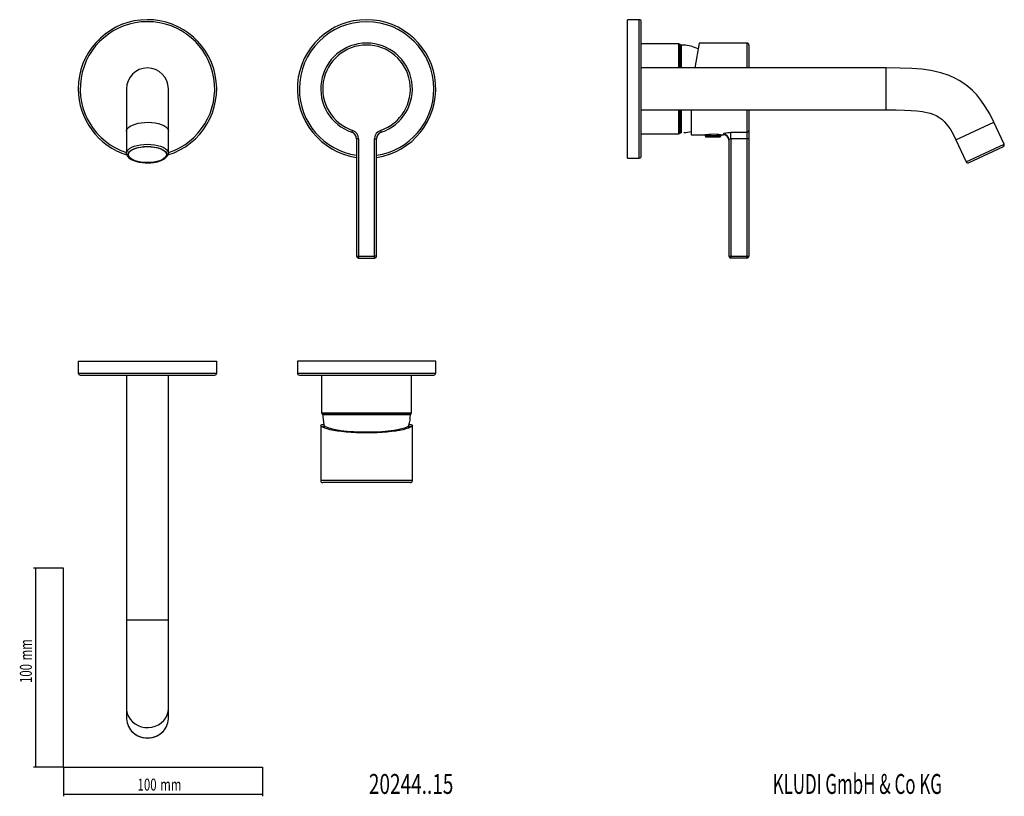
# Model space of a CAD drawing. Extents: x 35 to 529, y 37 to 427.
import ezdxf
from ezdxf.enums import TextEntityAlignment as Align

# ---------------------------------------------------------------- set-up
doc = ezdxf.new("R2010")
doc.units = 0
doc.layers.get('0').update_dxf_attribs({"linetype": 'CONTINUOUS'})
doc.dimstyles.new('SLDDIMSTYLE0', dxfattribs={"dimtxt": 6, "dimasz": 2.5, "dimexe": 0, "dimexo": 0.0625, "dimgap": 1.5, "dimtad": 1, "dimrnd": 1e-09, "dimzin": 12, "dimsah": 1, "dimcen": 0.09, "dimazin": 3, "dimtfac": 1, "dimtofl": 0, "dimtmove": 0, "dimatfit": 3})

# ---------------------------------------------------------------- blocks, each defined once
blk = doc.blocks.new('_D')
at = {"color": 7, "linetype": 'CONTINUOUS'}
for p, q in [((56.69, 152.03), (41.76, 152.03)), ((42.76, 152.03), (42.76, 52.03)), ((56.69, 52.03), (41.76, 52.03))]:
    blk.add_line(p, q, dxfattribs=at)
for points in [[(42.76, 152.03), (42.46, 149.53), (43.06, 149.53)], [(42.76, 52.03), (43.06, 54.53), (42.46, 54.53)]]:
    blk.add_solid(points, dxfattribs=at)
at = {"color": 7, "linetype": 'CONTINUOUS', "width": 0.7}
for s, p in [('mm', (42.76, 105.74)), ('100', (42.76, 94.37))]:
    blk.add_text(s, height=6, rotation=90, dxfattribs=at).set_placement(p, align=Align.BOTTOM_LEFT)
blk = doc.blocks.new('_D_1')
at = {"color": 7, "linetype": 'CONTINUOUS'}
for p, q in [((56.69, 52.03), (56.69, 37.46)), ((156.69, 52.03), (156.69, 37.46)), ((56.69, 38.46), (156.69, 38.46))]:
    blk.add_line(p, q, dxfattribs=at)
for points in [[(56.69, 38.46), (59.19, 38.16), (59.19, 38.76)], [(156.69, 38.46), (154.19, 38.76), (154.19, 38.16)]]:
    blk.add_solid(points, dxfattribs=at)
at = {"color": 7, "linetype": 'CONTINUOUS', "width": 0.7}
for s, p in [('100', (93.96, 38.46)), ('mm', (105.34, 38.46))]:
    blk.add_text(s, height=6, dxfattribs=at).set_placement(p, align=Align.BOTTOM_LEFT)

msp = doc.modelspace()

# ---------------------------------------------------------------- linework, layer by layer
at = {"color": 7, "linetype": 'CONTINUOUS'}
for p, q in [((345.838, 427.488), (339.838, 427.488)), ((339.838, 392.738), (339.838, 427.488)), ((346.838, 358.988), (346.838, 426.488)), ((365.762, 415.288), (346.838, 415.288)), ((375.914, 415.738), (373.71, 403.238)), ((399.862, 415.738), (375.914, 415.738)), ((366.352, 414.977), (366.29, 415.048)), ((368.043, 414.688), (366.871, 414.704)), ((400.862, 414.738), (400.862, 403.238)), ((469.838, 403.238), (346.838, 403.238)), ((88.421, 392.738), (88.421, 371.52)), ((109.421, 371.52), (109.421, 392.738)), ((339.838, 357.988), (339.838, 392.738)), ((346.838, 382.238), (469.838, 382.238)), ((371.862, 382.238), (371.862, 369.738)), ((400.862, 382.238), (400.862, 371.887)), ((529.017, 364.901), (523.861, 375.958)), ((88.421, 371.52), (88.421, 360.464)), ((109.421, 360.464), (109.421, 371.52)), ((400.862, 371.887), (400.862, 367.691)), ((203.921, 367.691), (203.921, 308.738)), ((213.921, 308.738), (213.921, 367.691)), ((346.838, 370.188), (365.762, 370.188)), ((366.29, 370.429), (366.352, 370.5)), ((371.862, 369.738), (378.862, 369.738)), ((378.862, 369.738), (378.862, 369.388)), ((378.862, 369.388), (379.08, 368.788)), ((378.862, 369.388), (386.862, 369.388)), ((379.268, 368.656), (386.455, 368.656)), ((386.643, 368.788), (386.862, 369.388)), ((386.81, 369.738), (388.033, 369.738)), ((386.862, 369.388), (386.862, 369.747)), ((390.862, 367.222), (390.862, 308.738)), ((400.862, 367.691), (400.862, 308.738)), ((504.828, 367.083), (509.984, 356.026)), ((511.047, 355.639), (528.63, 363.838)), ((88.421, 360.464), (88.463, 360.304)), ((88.479, 359.996), (88.421, 360.464)), ((89.375, 359.75), (89.375, 359.738)), ((108.466, 359.738), (108.466, 359.75)), ((109.364, 360.142), (109.421, 360.464)), ((109.421, 360.464), (109.373, 360.042)), ((339.838, 357.988), (345.838, 357.988)), ((204.921, 307.738), (212.921, 307.738)), ((399.862, 307.738), (391.862, 307.738)), ((64.171, 256.03), (64.171, 250.03)), ((64.171, 256.03), (133.671, 256.03)), ((133.671, 250.03), (133.671, 256.03)), ((174.171, 256.03), (174.171, 250.03)), ((208.921, 256.03), (174.171, 256.03)), ((243.671, 256.03), (208.921, 256.03)), ((243.671, 250.03), (243.671, 256.03)), ((65.171, 249.03), (98.921, 249.03)), ((88.421, 249.03), (88.421, 126.03)), ((98.921, 249.03), (132.671, 249.03)), ((109.421, 126.03), (109.421, 249.03)), ((175.171, 249.03), (242.671, 249.03)), ((186.371, 249.03), (186.371, 230.106)), ((231.471, 230.106), (231.471, 249.03)), ((186.611, 229.578), (186.682, 229.516)), ((231.159, 229.516), (231.23, 229.578)), ((185.921, 223.816), (185.921, 196.006)), ((187.574, 224.006), (186.337, 224.006)), ((231.505, 224.006), (230.269, 224.006)), ((231.921, 196.006), (231.921, 223.816)), ((208.921, 195.006), (186.928, 195.006)), ((230.913, 195.006), (208.921, 195.006)), ((56.685, 152.03), (56.685, 52.03)), ((88.421, 126.03), (88.421, 81.524)), ((109.421, 81.524), (109.421, 126.03)), ((88.421, 81.524), (88.421, 76.368)), ((109.421, 76.368), (109.421, 81.524)), ((56.685, 52.03), (156.685, 52.03))]:
    msp.add_line(p, q, dxfattribs=at)
at = {"color": 8, "linetype": 'CONTINUOUS'}
for p, q in [((345.838, 392.738), (345.838, 427.488)), ((365.762, 403.238), (365.762, 415.288)), ((399.862, 415.738), (399.862, 403.238)), ((366.29, 403.238), (366.29, 415.048)), ((366.352, 403.238), (366.352, 414.977)), ((366.87, 414.736), (366.87, 403.238)), ((469.838, 392.738), (469.838, 403.238)), ((345.838, 357.988), (345.838, 392.738)), ((469.838, 382.238), (469.838, 392.738)), ((365.762, 370.188), (365.762, 382.238)), ((366.29, 370.429), (366.29, 382.238)), ((366.352, 370.5), (366.352, 382.238)), ((366.87, 382.238), (366.87, 370.741)), ((399.862, 382.238), (399.862, 370.939)), ((504.828, 367.083), (523.861, 375.958)), ((201.905, 371.887), (201.586, 370.939)), ((216.255, 370.939), (215.936, 371.887)), ((391.862, 370.939), (399.862, 370.939)), ((391.862, 367.691), (391.862, 370.939)), ((399.862, 370.939), (399.862, 367.691)), ((204.921, 367.691), (203.921, 367.691)), ((204.921, 367.691), (204.921, 308.738)), ((212.921, 308.738), (212.921, 367.691)), ((212.921, 367.691), (213.921, 367.691)), ((379.08, 368.788), (386.643, 368.788)), ((388.033, 369.738), (388.033, 370.016)), ((399.862, 367.691), (391.862, 367.691)), ((391.862, 367.691), (391.862, 308.738)), ((400.862, 367.691), (399.862, 367.691)), ((399.862, 367.691), (399.862, 308.738)), ((509.984, 356.026), (529.017, 364.901)), ((203.921, 308.738), (204.921, 308.738)), ((204.921, 308.738), (204.921, 307.738)), ((204.921, 308.738), (212.921, 308.738)), ((213.921, 308.738), (212.921, 308.738)), ((212.921, 307.738), (212.921, 308.738)), ((390.862, 308.738), (391.862, 308.738)), ((391.862, 308.738), (391.862, 307.738)), ((391.862, 308.738), (399.862, 308.738)), ((399.862, 308.738), (400.862, 308.738)), ((399.862, 308.738), (399.862, 307.738)), ((64.171, 250.03), (133.671, 250.03)), ((174.171, 250.03), (208.921, 250.03)), ((208.921, 250.03), (243.671, 250.03)), ((186.371, 230.106), (208.921, 230.106)), ((186.611, 229.578), (231.23, 229.578)), ((186.682, 229.516), (231.159, 229.516)), ((230.918, 228.998), (186.923, 228.998)), ((208.921, 230.106), (231.471, 230.106)), ((186.332, 223.247), (188.22, 223.247)), ((229.621, 223.247), (231.51, 223.247)), ((231.921, 196.006), (185.921, 196.006)), ((88.421, 126.03), (109.421, 126.03))]:
    msp.add_line(p, q, dxfattribs=at)
at = {"color": 7, "linetype": 'CONTINUOUS', "flags": 128}
for points in [[(523.861, 375.958), (521.753, 380.138), (519.52, 383.953), (517.354, 387.073), (515.216, 389.676), (513.109, 391.876), (510.605, 394.088), (508.331, 395.766), (506.365, 397.005), (504.518, 398.012), (501.327, 399.444), (497.223, 400.819), (492.18, 401.947), (487.734, 402.563), (482.633, 402.97), (476.706, 403.182), (469.838, 403.238)], [(469.838, 382.238), (474.81, 382.21), (478.914, 382.116), (482.329, 381.95), (485.143, 381.719), (488.086, 381.339), (490.277, 380.918), (491.883, 380.505), (493.249, 380.055), (494.903, 379.342), (496.757, 378.238), (497.768, 377.457), (498.875, 376.43), (500.123, 375.009), (500.955, 373.905), (501.832, 372.617), (502.731, 371.157), (503.692, 369.406), (504.828, 367.083)], [(378.862, 369.738), (379.083, 369.776), (379.721, 369.872), (380.715, 369.987), (381.96, 370.071), (383.296, 370.085), (384.569, 370.025), (385.659, 369.917), (386.448, 369.807), (386.833, 369.743), (386.81, 369.747)], [(89.375, 359.75), (89.52, 360.451), (89.951, 361.13), (90.654, 361.767), (91.608, 362.343), (92.785, 362.841), (94.148, 363.244), (95.656, 363.541), (97.263, 363.723), (98.921, 363.784)], [(98.921, 363.773), (100.578, 363.711), (102.185, 363.529), (103.693, 363.232), (105.056, 362.829), (106.233, 362.332), (107.187, 361.756), (107.89, 361.118), (108.321, 360.439), (108.466, 359.738), (108.321, 359.038), (107.89, 358.359), (107.187, 357.721), (106.233, 357.145), (105.056, 356.648), (103.693, 356.245), (102.185, 355.948), (100.578, 355.766), (98.921, 355.704), (97.263, 355.766), (95.656, 355.948), (94.148, 356.245), (92.785, 356.648), (91.608, 357.145), (90.654, 357.721), (89.951, 358.359), (89.52, 359.038), (89.375, 359.738), (89.52, 360.439), (89.951, 361.118), (90.654, 361.756), (91.608, 362.332), (92.785, 362.829), (94.148, 363.232), (95.656, 363.529), (97.263, 363.711), (98.921, 363.773)], [(98.921, 363.784), (100.578, 363.723), (102.185, 363.541), (103.693, 363.244), (105.056, 362.841), (106.233, 362.343), (107.187, 361.767), (107.89, 361.13), (108.321, 360.451), (108.466, 359.75)], [(88.537, 360.024), (88.76, 359.187), (89.625, 358.127), (90.799, 357.303), (92.11, 356.693), (93.442, 356.261), (94.834, 355.944), (97.76, 355.606), (100.648, 355.64), (102.176, 355.808), (103.93, 356.153), (105.788, 356.745), (107.542, 357.649), (108.883, 358.901), (109.278, 359.65), (109.336, 359.982)], [(186.936, 228.998), (186.961, 227.978), (187.074, 226.718)], [(186.332, 223.247), (185.921, 223.816), (186.337, 224.006)], [(231.51, 223.247), (230.863, 222.794), (229.926, 222.358), (228.711, 221.943), (227.233, 221.556), (225.514, 221.201), (223.574, 220.884), (221.441, 220.608), (219.142, 220.377), (216.707, 220.194), (214.17, 220.061), (211.563, 219.981), (208.921, 219.954), (206.279, 219.981), (203.672, 220.061), (201.134, 220.194), (198.7, 220.377), (196.4, 220.608), (194.267, 220.884), (192.328, 221.201), (190.608, 221.556), (189.131, 221.943), (187.915, 222.358), (186.978, 222.794), (186.332, 223.247)], [(187.074, 226.718), (187.505, 224.27), (187.633, 223.781)], [(188.22, 223.247), (187.702, 223.673), (187.679, 223.793)], [(188.22, 223.247), (189.408, 222.656), (191.146, 222.109), (193.392, 221.62), (196.076, 221.203), (199.127, 220.871), (202.455, 220.632), (205.967, 220.494), (209.562, 220.46), (213.139, 220.532), (216.597, 220.706), (219.835, 220.979), (222.766, 221.342), (225.301, 221.786), (227.375, 222.298), (228.687, 222.759), (229.621, 223.247)], [(230.163, 223.793), (230.111, 223.641), (229.621, 223.247)], [(231.505, 224.006), (231.921, 223.816), (231.51, 223.247)]]:
    msp.add_lwpolyline(points, dxfattribs=at)
at = {"color": 8, "linetype": 'CONTINUOUS', "flags": 128}
for points in [[(88.421, 371.52), (88.458, 371.897), (88.759, 372.639), (89.353, 373.348), (90.221, 374.005), (91.34, 374.591), (92.677, 375.088), (94.194, 375.483), (95.846, 375.763), (97.587, 375.922), (99.366, 375.954), (101.133, 375.858), (102.836, 375.638), (104.426, 375.299), (105.858, 374.852), (107.09, 374.308), (108.087, 373.685), (108.821, 372.999), (109.27, 372.27), (109.421, 371.52)], [(388.033, 370.016), (388.217, 370.265), (388.519, 370.415), (388.948, 370.564), (389.523, 370.707), (390.219, 370.827), (391.008, 370.909), (391.862, 370.939)], [(391.862, 367.691), (391.682, 367.681), (391.499, 367.652), (391.321, 367.604), (391.158, 367.537), (390.939, 367.381), (390.862, 367.222)], [(88.421, 360.464), (88.43, 360.652), (88.656, 361.398), (89.178, 362.118), (89.98, 362.79), (91.039, 363.395), (92.324, 363.916), (93.8, 364.338), (95.423, 364.648), (97.146, 364.837), (98.921, 364.901)], [(98.921, 355.639), (97.156, 355.708), (95.35, 355.927), (93.613, 356.307), (92.062, 356.84), (90.802, 357.495), (89.902, 358.23), (89.383, 358.993), (89.221, 359.738), (89.383, 360.484), (89.902, 361.247), (90.802, 361.982), (92.062, 362.637), (93.613, 363.17), (95.35, 363.55), (97.156, 363.769), (98.921, 363.838)], [(98.921, 355.671), (97.169, 355.739), (95.378, 355.956), (93.654, 356.334), (92.115, 356.862), (90.865, 357.513), (89.971, 358.241), (89.456, 358.998), (89.296, 359.738), (89.456, 360.479), (89.971, 361.236), (90.865, 361.964), (92.115, 362.615), (93.654, 363.143), (95.378, 363.521), (97.169, 363.738), (98.921, 363.806)], [(98.921, 364.901), (100.695, 364.837), (102.419, 364.648), (104.041, 364.338), (105.517, 363.916), (106.803, 363.395), (107.862, 362.79), (108.663, 362.118), (109.185, 361.398), (109.411, 360.652), (109.421, 360.464)], [(98.921, 363.838), (100.686, 363.769), (102.491, 363.55), (104.229, 363.17), (105.78, 362.637), (107.039, 361.982), (107.94, 361.247), (108.459, 360.484), (108.621, 359.738), (108.459, 358.993), (107.94, 358.23), (107.039, 357.495), (105.78, 356.84), (104.229, 356.307), (102.491, 355.927), (100.686, 355.708), (98.921, 355.639)], [(98.921, 363.806), (100.672, 363.738), (102.464, 363.521), (104.188, 363.143), (105.727, 362.615), (106.977, 361.964), (107.87, 361.236), (108.385, 360.479), (108.546, 359.738), (108.385, 358.998), (107.87, 358.241), (106.977, 357.513), (105.727, 356.862), (104.188, 356.334), (102.464, 355.956), (100.672, 355.739), (98.921, 355.671)], [(88.421, 81.524), (88.458, 80.717), (88.759, 79.126), (89.353, 77.604), (90.221, 76.195), (91.34, 74.939), (92.677, 73.873), (94.194, 73.026), (95.846, 72.424), (97.587, 72.084), (99.366, 72.016), (101.133, 72.221), (102.836, 72.694), (104.426, 73.42), (105.858, 74.38), (107.09, 75.545), (108.087, 76.883), (108.821, 78.353), (109.27, 79.915), (109.421, 81.524), (109.421, 81.524)]]:
    msp.add_lwpolyline(points, dxfattribs=at)
at = {"color": 7, "linetype": 'CONTINUOUS'}
for centre, radius, start, end in [((98.921, 392.738), 34.75, 287.19084, 180), ((208.921, 392.738), 34.75, 90, 261.72729), ((208.921, 392.738), 34.75, 278.27271, 90), ((345.838, 426.488), 1, 0, 90), ((208.921, 392.738), 23, 288.59535, 251.40465), ((365.762, 414.588), 0.7, 41, 90), ((399.862, 414.738), 1, 0, 90), ((366.88, 415.436), 0.7, 221, 269.1898), ((366.838, 394.179), 20.544, 65.34388, 86.63859), ((98.921, 392.738), 10.5, 0.00368, 180), ((98.921, 392.738), 34.75, 180, 252.80916), ((200.493, 367.691), 3.427, 0, 71.40465), ((217.348, 367.691), 3.427, 108.59535, 180), ((366.88, 370.041), 0.7, 90.8102, 139), ((366.956, 390.359), 19.594, 273.85515, 284.51266), ((365.762, 370.888), 0.7, 270, 319), ((379.268, 368.856), 0.2, 200, 270), ((386.455, 368.856), 0.2, 270, 340), ((388.05, 367.204), 2.812, 0.34984, 90.34562), ((388.033, 366.91), 2.828, 0, 90), ((528.292, 364.563), 0.8, 295, 25), ((345.838, 358.988), 1, 270, 0), ((510.709, 356.364), 0.8, 205, 295), ((204.921, 308.738), 1, 180, 270), ((212.921, 308.738), 1, 270, 0), ((391.862, 308.738), 1, 180, 270), ((399.862, 308.738), 1, 270, 0), ((65.171, 250.03), 1, 180, 270), ((132.671, 250.03), 1, 270, 0), ((175.171, 250.03), 1, 180, 270), ((242.671, 250.03), 1, 270, 0), ((187.071, 230.106), 0.7, 180, 229), ((186.223, 228.988), 0.7, 0.8102, 49), ((211.404, 228.993), 19.512, 344.50109, 359.99962), ((231.618, 228.988), 0.7, 131, 179.1898), ((230.771, 230.106), 0.7, 311, 0), ((186.921, 196.006), 1, 180, 270), ((230.921, 196.006), 1, 270, 0), ((98.413, 76.842), 10.004, 182.71978, 272.9077), ((99.428, 76.842), 10.004, 267.0923, 357.28022), ((98.903, 77.63), 10.893, 217.88338, 322.78052)]:
    msp.add_arc(centre, radius, start, end, dxfattribs=at)
at = {"color": 8, "linetype": 'CONTINUOUS'}
for centre, radius, start, end in [((98.865, 392.783), 33.705, 89.906, 251.94783), ((98.976, 392.783), 33.705, 288.05217, 90.094), ((208.921, 392.738), 33.75, 0, 180), ((208.921, 392.738), 22, 90, 251.40465), ((208.921, 392.738), 22, 288.59535, 90), ((208.808, 392.687), 33.637, 179.91167, 261.64548), ((209.037, 392.684), 33.634, 278.34957, 0.09332), ((200.493, 367.691), 4.427, 0, 71.40465), ((217.348, 367.691), 4.427, 108.59535, 180), ((399.887, 371.914), 0.975, 268.50586, 358.42354)]:
    msp.add_arc(centre, radius, start, end, dxfattribs=at)

# ---------------------------------------------------------------- texts
at = {"color": 7, "linetype": 'CONTINUOUS'}
for s, width, p in [('KLUDI GmbH & Co KG', 0.622222, (412.825, 35.544)), ('20244..15', 0.7, (210.087, 35.544))]:
    msp.add_text(s, height=10, dxfattribs=dict(at, width=width)).set_placement(p, align=Align.BOTTOM_LEFT)

# ---------------------------------------------------------------- dimensions: what is measured, and where the dimension line sits
dim = msp.add_linear_dim(base=(42.761, 52.03), p1=(56.685, 152.03), p2=(56.685, 52.03), angle=90, text='<>mm', dimstyle='SLDDIMSTYLE0', dxfattribs=at)
dim.commit()
dim.dimension.update_dxf_attribs({"geometry": '_D', "text_midpoint": (42.761, 105.447), "dimtype": 160})
dim = msp.add_linear_dim(base=(156.685, 38.46), p1=(56.685, 52.03), p2=(156.685, 52.03), text='<>mm', dimstyle='SLDDIMSTYLE0', dxfattribs=at)
dim.commit()
dim.dimension.update_dxf_attribs({"geometry": '_D_1', "text_midpoint": (105.042, 38.46), "dimtype": 160})

doc.saveas('drawing.dxf')
